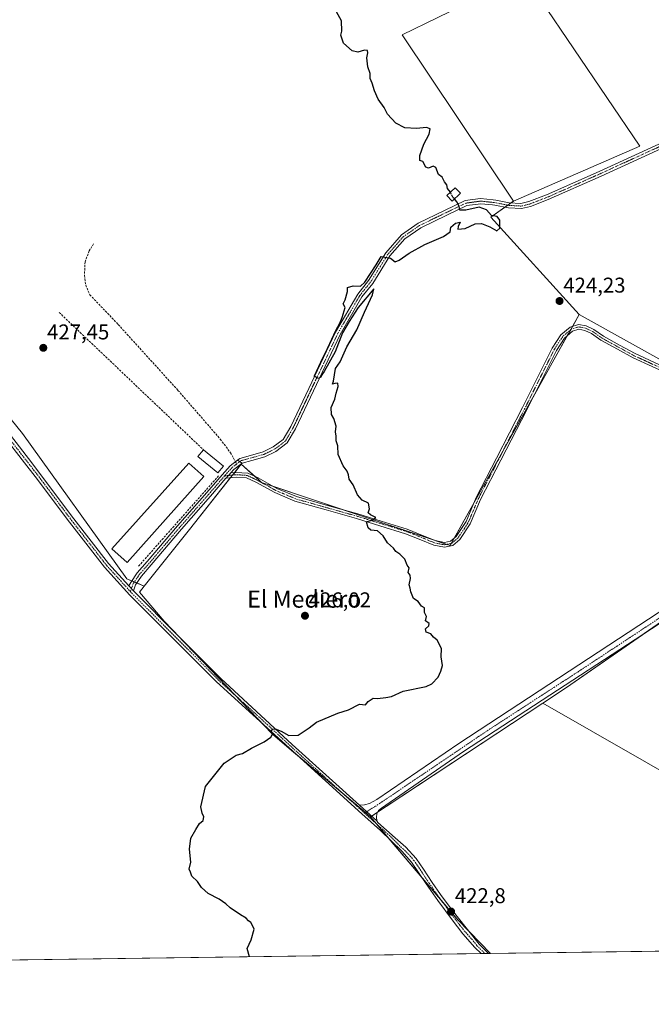
# Model space of a CAD drawing. Units: metres. Extents: x 594709 to 598185, y 4661986 to 4664346.
# Drawn here: x 596262 to 596558, y 4661986 to 4662447 of the extents above; entities that cross this region are included whole.
import ezdxf
from ezdxf.enums import TextEntityAlignment as Align

# ---------------------------------------------------------------- set-up
doc = ezdxf.new("R2010")
doc.units = ezdxf.units.M
doc.header["$MEASUREMENT"] = 0
doc.linetypes.add('TRAZO_Y_PUNTO', pattern=[1, 0.5, -0.25, 0, -0.25])
doc.linetypes.add('TRAZOSX2', pattern=[1.5, 1, -0.5])
for name, color, linetype, lineweight in [('Camino', 19, 'Continuous', 0), ('Camino Cxs', 19, 'Continuous', 0), ('Camino eje', 39, 'TRAZO_Y_PUNTO', 13), ('Carátula', 7, 'Continuous', 5), ('Comarca CxS', 133, 'Continuous', 0), ('Comunidad Autónoma CxS', 142, 'Continuous', 0), ('Cultivos herbáceos CxS', 92, 'Continuous', 0), ('Cultivos leñosos', 92, 'Continuous', 0), ('Cultivos leñosos CxS', 92, 'Continuous', 0), ('Curva de nivel maestra', 36, 'Continuous', 30), ('Curva de nivel maestra oculto', 36, 'TRAZOSX2', 30), ('Edificación', 1, 'Continuous', 13), ('Edificación Cxs', 1, 'Continuous', 13), ('Edificación ligera', 1, 'Continuous', 0), ('Edificación ligera Cxs', 1, 'Continuous', 0), ('Municipio CxS', 142, 'Continuous', 0), ('Pista no pavimentada', 254, 'Continuous', 13), ('Pista no pavimentada Cxs', 254, 'Continuous', 0), ('Pista pavimentada eje', 135, 'TRAZO_Y_PUNTO', 0), ('Provincia CxS', 1, 'Continuous', 0), ('Punto de cota en terreno', 7, 'Continuous', 0), ('Rótulo de punto de cota en terreno', 19, 'Continuous', 0), ('Senda', 19, 'TRAZOSX2', 0), ('Seto lineal', 92, 'TRAZOSX2', 0), ('Texto cartográfico', 19, 'Continuous', 0)]:
    doc.layers.add(name, color=color, linetype=linetype, lineweight=lineweight)
doc.styles.add('Arial', font='txt', dxfattribs={"height": 0.2})

# ---------------------------------------------------------------- blocks, each defined once
blk = doc.blocks.new('*U152')
at = {"layer": 'Cultivos herbáceos CxS', "color": 92, "linetype": 'Continuous', "lineweight": 0}
blk.add_polyline3d([(595867.74, 4662770.41, 433.32), (595932.83, 4662691.83, 432.56), (595952.04, 4662670.82, 432.21), (595985.19, 4662625.61, 431.65), (596029.17, 4662553.31, 430.43), (596052.55, 4662511.84, 429.84), (596078.3, 4662487.97, 429.35), (596123.64, 4662435.34, 429.7), (596160.35, 4662387.2, 429.36), (596167.86, 4662380.03, 429.21), (596174.75, 4662371.76, 428.99), (596186.8, 4662357.13, 428.61), (596216.63, 4662310.59, 428.38), (596263.17, 4662253.31, 427.41), (596312.09, 4662185.29, 426.91), (596320.22, 4662181.85, 426.77), (596318, 4662179.06, 426.85), (596329.48, 4662165.46, 426.65), (596380.49, 4662112.29, 424.96), (596426.26, 4662073.68, 423.96), (596467.07, 4662025.42, 422.67), (596482.34, 4662009.7, 422.49), (595250.72, 4661992.89, 444.78)], dxfattribs=at)
blk = doc.blocks.new('*U153')
at = {"layer": 'Cultivos leñosos CxS', "color": 92, "linetype": 'Continuous', "lineweight": 0}
blk.add_polyline3d([(596505.92, 4662456.43, 423.49), (596552.4, 4662387.97, 423.18), (596493.15, 4662362.17, 424.61), (596441.04, 4662440.11, 424.55), (596474.52, 4662456.35, 423.82)], dxfattribs=at)
blk = doc.blocks.new('5PATER')
at = {"layer": 'Carátula', "linetype": 'Continuous', "lineweight": 5}
h = blk.add_hatch(color=250, dxfattribs=at)
edge = h.paths.add_edge_path()
edge.add_ellipse((0, 0.01), major_axis=(-1.33, -1.34), ratio=0.999422, start_angle=0, end_angle=360)

msp = doc.modelspace()

# ---------------------------------------------------------------- linework, layer by layer
at = {"layer": 'Camino', "color": 19, "linetype": 'Continuous', "lineweight": 0}
for points in [[(596363.95, 4662240.89, 425.97), (596364.98, 4662241.68, 425.92), (596369.97, 4662243.01, 425.7), (596375.89, 4662244.68, 425.49), (596380.66, 4662247.01, 425.38), (596385.35, 4662250.51, 425.3), (596388.91, 4662256.6, 425.22), (596409.86, 4662300.84, 424.97), (596420.2, 4662318.63, 424.91), (596425.29, 4662325, 424.99), (596433.35, 4662337.93, 425.05), (596440.7, 4662346.37, 425.25), (596448.52, 4662351.8, 425.19), (596460.89, 4662357.77, 425.09), (596470.58, 4662362.4, 424.93), (596477.79, 4662363.4, 424.87), (596483.62, 4662362.77, 424.79), (596484.87, 4662362.64, 424.77), (596491.09, 4662361.37, 424.63), (596496.65, 4662361.07, 424.53), (596500.42, 4662361.96, 424.46), (596508.57, 4662365.1, 424.35), (596533.3, 4662376.09, 423.52), (596570.78, 4662393.24, 422.7)], [(596571.74, 4662391.04, 422.7), (596534.29, 4662373.9, 423.5), (596509.49, 4662362.88, 424.32), (596501.13, 4662359.67, 424.42), (596496.86, 4662358.65, 424.49), (596490.78, 4662358.99, 424.59), (596484.51, 4662360.26, 424.8), (596483.4, 4662360.38, 424.82), (596477.83, 4662360.98, 424.92), (596471.28, 4662360.07, 424.94), (596461.93, 4662355.61, 425.09), (596449.74, 4662349.72, 425.15), (596442.32, 4662344.57, 425.16), (596435.28, 4662336.5, 425), (596427.25, 4662323.61, 424.92), (596422.18, 4662317.27, 424.91), (596411.99, 4662299.72, 424.95), (596391.03, 4662255.48, 425.2), (596387.18, 4662248.87, 425.29), (596381.92, 4662244.96, 425.37), (596376.75, 4662242.42, 425.49), (596370.6, 4662240.7, 425.74), (596366.07, 4662239.49, 425.96)], [(596567.03, 4662280.58, 422.95), (596549.21, 4662288.79, 423.37), (596541.83, 4662292.78, 423.49), (596534.1, 4662297.05, 423.63), (596529.77, 4662300.13, 423.69), (596526.61, 4662301.62, 423.75), (596523.77, 4662302.14, 423.79), (596520.75, 4662301.23, 423.82), (596517.07, 4662298.04, 423.81), (596513.29, 4662292.21, 423.7), (596499.42, 4662264.47, 423.46), (596487.25, 4662240.79, 423.56), (596477.74, 4662222.37, 423.95), (596472.96, 4662211.07, 424.24), (596468.05, 4662203.64, 424.42), (596464.74, 4662200.85, 424.51), (596460.81, 4662200.02, 424.59), (596455.91, 4662201.01, 424.69), (596449.81, 4662203.56, 424.74), (596442.65, 4662206.39, 424.82), (596430.51, 4662210.14, 424.92), (596419.61, 4662213.51, 425.03), (596405.47, 4662217.48, 425.28), (596390.79, 4662221.66, 425.64), (596381.41, 4662225.62, 425.77), (596372.53, 4662230.52, 425.79), (596368.12, 4662232.6, 425.83), (596363.19, 4662232.91, 425.9), (596358.52, 4662232.42, 426)], [(596360.71, 4662234.86, 425.98), (596363.15, 4662235.12, 425.94), (596368.68, 4662234.77, 425.84), (596373.53, 4662232.48, 425.79), (596382.37, 4662227.6, 425.74), (596391.52, 4662223.74, 425.64), (596406.07, 4662219.6, 425.28), (596420.24, 4662215.62, 425.02), (596431.16, 4662212.25, 424.91), (596443.38, 4662208.46, 424.78), (596450.63, 4662205.6, 424.69), (596456.56, 4662203.12, 424.64), (596460.8, 4662202.26, 424.55), (596463.74, 4662202.89, 424.49), (596466.39, 4662205.12, 424.41), (596471.01, 4662212.11, 424.24), (596475.75, 4662223.3, 423.99), (596485.29, 4662241.8, 423.62), (596497.46, 4662265.47, 423.55), (596511.37, 4662293.3, 423.76), (596515.4, 4662299.5, 423.9), (596519.66, 4662303.2, 423.89), (596523.65, 4662304.4, 423.85), (596527.29, 4662303.73, 423.8), (596530.88, 4662302.04, 423.73), (596535.28, 4662298.91, 423.66), (596542.89, 4662294.71, 423.48), (596550.2, 4662290.76, 423.42), (596567.97, 4662282.57, 423.04)], [(596366.07, 4662239.49, 425.96), (596363.95, 4662240.89, 425.97)], [(596358.52, 4662232.42, 426), (596360.71, 4662234.86, 425.98)]]:
    msp.add_polyline3d(points, dxfattribs=at)
at = {"layer": 'Camino Cxs', "color": 19, "linetype": 'Continuous', "lineweight": 0}
for points in [[(596571.74, 4662391.04, 422.7), (596534.29, 4662373.9, 423.5), (596509.49, 4662362.88, 424.32), (596501.13, 4662359.67, 424.42), (596496.86, 4662358.65, 424.49), (596490.78, 4662358.99, 424.59), (596484.51, 4662360.26, 424.8), (596483.4, 4662360.38, 424.82), (596477.83, 4662360.98, 424.92), (596471.28, 4662360.07, 424.94), (596461.93, 4662355.61, 425.09), (596449.74, 4662349.72, 425.15), (596442.32, 4662344.57, 425.16), (596435.28, 4662336.5, 425), (596427.25, 4662323.61, 424.92), (596422.18, 4662317.27, 424.91), (596411.99, 4662299.72, 424.95), (596391.03, 4662255.48, 425.2), (596387.18, 4662248.87, 425.29), (596381.92, 4662244.96, 425.37), (596376.75, 4662242.42, 425.49), (596370.6, 4662240.7, 425.74), (596366.07, 4662239.49, 425.96), (596363.95, 4662240.89, 425.97), (596364.98, 4662241.68, 425.92), (596369.97, 4662243.01, 425.7), (596375.89, 4662244.68, 425.49), (596380.66, 4662247.01, 425.38), (596385.35, 4662250.51, 425.3), (596388.91, 4662256.6, 425.22), (596409.86, 4662300.84, 424.97), (596420.2, 4662318.63, 424.91), (596425.29, 4662325, 424.99), (596433.35, 4662337.93, 425.05), (596440.7, 4662346.37, 425.25), (596448.52, 4662351.8, 425.19), (596460.89, 4662357.77, 425.09), (596470.58, 4662362.4, 424.93), (596477.79, 4662363.4, 424.87), (596483.62, 4662362.77, 424.79), (596484.87, 4662362.64, 424.77), (596491.09, 4662361.37, 424.63), (596496.65, 4662361.07, 424.53), (596500.42, 4662361.96, 424.46), (596508.57, 4662365.1, 424.35), (596533.3, 4662376.09, 423.52), (596570.78, 4662393.24, 422.7)], [(596567.03, 4662280.58, 422.95), (596549.21, 4662288.79, 423.37), (596541.83, 4662292.78, 423.49), (596534.1, 4662297.05, 423.63), (596529.77, 4662300.13, 423.69), (596526.61, 4662301.62, 423.75), (596523.77, 4662302.14, 423.79), (596520.75, 4662301.23, 423.82), (596517.07, 4662298.04, 423.81), (596513.29, 4662292.21, 423.7), (596499.42, 4662264.47, 423.46), (596487.25, 4662240.79, 423.56), (596477.74, 4662222.37, 423.95), (596472.96, 4662211.07, 424.24), (596468.05, 4662203.64, 424.42), (596464.74, 4662200.85, 424.51), (596460.81, 4662200.02, 424.59), (596455.91, 4662201.01, 424.69), (596449.81, 4662203.56, 424.74), (596442.65, 4662206.39, 424.82), (596430.51, 4662210.14, 424.92), (596419.61, 4662213.51, 425.03), (596405.47, 4662217.48, 425.28), (596390.79, 4662221.66, 425.64), (596381.41, 4662225.62, 425.77), (596372.53, 4662230.52, 425.79), (596368.12, 4662232.6, 425.83), (596363.19, 4662232.91, 425.9), (596358.52, 4662232.42, 426), (596360.71, 4662234.86, 425.98), (596363.15, 4662235.12, 425.94), (596368.68, 4662234.77, 425.84), (596373.53, 4662232.48, 425.79), (596382.37, 4662227.6, 425.74), (596391.52, 4662223.74, 425.64), (596406.07, 4662219.6, 425.28), (596420.24, 4662215.62, 425.02), (596431.16, 4662212.25, 424.91), (596443.38, 4662208.46, 424.78), (596450.63, 4662205.6, 424.69), (596456.56, 4662203.12, 424.64), (596460.8, 4662202.26, 424.55), (596463.74, 4662202.89, 424.49), (596466.39, 4662205.12, 424.41), (596471.01, 4662212.11, 424.24), (596475.75, 4662223.3, 423.99), (596485.29, 4662241.8, 423.62), (596497.46, 4662265.47, 423.55), (596511.37, 4662293.3, 423.76), (596515.4, 4662299.5, 423.9), (596519.66, 4662303.2, 423.89), (596523.65, 4662304.4, 423.85), (596527.29, 4662303.73, 423.8), (596530.88, 4662302.04, 423.73), (596535.28, 4662298.91, 423.66), (596542.89, 4662294.71, 423.48), (596550.2, 4662290.76, 423.42), (596567.97, 4662282.57, 423.04)]]:
    msp.add_polyline3d(points, dxfattribs=at)
at = {"layer": 'Camino eje', "color": 39, "linetype": 'TRAZO_Y_PUNTO', "lineweight": 13}
for points in [[(596571.26, 4662392.14, 422.7), (596533.8, 4662375, 423.51), (596509.03, 4662363.99, 424.34), (596500.78, 4662360.81, 424.44), (596496.76, 4662359.86, 424.51), (596490.93, 4662360.18, 424.61), (596484.69, 4662361.45, 424.78), (596477.81, 4662362.19, 424.9), (596470.93, 4662361.24, 424.94), (596461.41, 4662356.69, 425.09), (596449.13, 4662350.76, 425.17), (596441.51, 4662345.47, 425.19), (596434.31, 4662337.21, 425.02), (596426.27, 4662324.3, 424.96), (596421.19, 4662317.95, 424.91), (596410.92, 4662300.28, 424.95), (596389.97, 4662256.04, 425.21), (596386.27, 4662249.69, 425.29), (596381.29, 4662245.98, 425.38), (596376.32, 4662243.55, 425.48), (596370.28, 4662241.86, 425.72), (596365.52, 4662240.59, 425.94), (596363.5, 4662239.02, 426.01)], [(596567.5, 4662281.57, 423), (596549.7, 4662289.78, 423.4), (596542.36, 4662293.75, 423.5), (596534.69, 4662297.98, 423.64), (596530.32, 4662301.09, 423.71), (596526.95, 4662302.67, 423.77), (596523.71, 4662303.27, 423.81), (596520.2, 4662302.21, 423.85), (596516.23, 4662298.77, 423.85), (596512.33, 4662292.75, 423.73), (596498.44, 4662264.97, 423.5), (596486.27, 4662241.29, 423.59), (596476.74, 4662222.84, 423.98), (596471.98, 4662211.59, 424.24), (596467.22, 4662204.38, 424.42), (596464.24, 4662201.87, 424.5), (596460.8, 4662201.14, 424.57), (596456.24, 4662202.07, 424.66), (596450.22, 4662204.58, 424.72), (596443.01, 4662207.42, 424.8), (596419.93, 4662214.57, 425.02), (596405.77, 4662218.54, 425.28), (596391.15, 4662222.7, 425.65), (596381.89, 4662226.61, 425.76), (596373.03, 4662231.5, 425.79), (596368.4, 4662233.68, 425.83), (596363.17, 4662234.02, 425.91), (596357.84, 4662233.46, 426.03)]]:
    msp.add_polyline3d(points, dxfattribs=at)
at = {"layer": 'Comarca CxS', "color": 133, "linetype": 'Continuous', "lineweight": 0}
msp.add_polyline3d([(595459.53, 4664309.28, 391.87), (598152.61, 4664346.05, 352.18), (598184.75, 4662032.93, 397.41), (598184.75, 4662032.93, 397.41), (594739.51, 4661985.91, 453.28)], dxfattribs=at)
at = {"layer": 'Comunidad Autónoma CxS', "color": 142, "linetype": 'Continuous', "lineweight": 0}
msp.add_polyline3d([(595459.53, 4664309.28, 391.87), (598152.61, 4664346.05, 352.18), (598184.75, 4662032.93, 397.41), (598184.75, 4662032.93, 397.41), (594739.51, 4661985.91, 453.28)], dxfattribs=at)
at = {"layer": 'Cultivos herbáceos CxS', "color": 92, "linetype": 'Continuous', "lineweight": 0}
for points in [[(596320.22, 4662181.85, 426.77), (596316.71, 4662183.34, 426.87), (596315.58, 4662183.82, 426.89), (596314.45, 4662184.29, 426.9), (596312.09, 4662185.29, 426.91), (596263.17, 4662253.31, 427.41), (596216.63, 4662310.59, 428.38), (596186.8, 4662357.13, 428.61), (596181.01, 4662364.16, 428.78), (596174.75, 4662371.76, 428.99), (596173.75, 4662372.96, 429.02), (596167.86, 4662380.03, 429.21), (596166.87, 4662380.97, 429.23), (596160.35, 4662387.2, 429.36), (596134.77, 4662420.74, 429.59), (596130.44, 4662426.42, 429.64), (596126.11, 4662432.1, 429.6), (596123.64, 4662435.34, 429.7), (596078.3, 4662487.97, 429.35), (596067.14, 4662498.31, 429.5), (596062.44, 4662502.67, 429.61), (596056.4, 4662508.26, 429.78), (596052.55, 4662511.84, 429.84)], [(596320.22, 4662181.85, 426.77), (596316.71, 4662183.34, 426.87), (596315.58, 4662183.82, 426.89), (596314.45, 4662184.29, 426.9), (596312.09, 4662185.29, 426.91), (596263.17, 4662253.31, 427.41), (596216.63, 4662310.59, 428.38), (596186.8, 4662357.13, 428.61), (596181.01, 4662364.16, 428.78), (596174.75, 4662371.76, 428.99), (596173.75, 4662372.96, 429.02), (596167.86, 4662380.03, 429.21), (596166.87, 4662380.97, 429.23), (596160.35, 4662387.2, 429.36), (596134.77, 4662420.74, 429.59), (596130.44, 4662426.42, 429.64), (596126.11, 4662432.1, 429.6), (596123.64, 4662435.34, 429.7), (596078.3, 4662487.97, 429.35), (596067.14, 4662498.31, 429.5), (596062.44, 4662502.67, 429.61), (596056.4, 4662508.26, 429.78), (596052.55, 4662511.84, 429.84)], [(596474.52, 4662456.35, 423.82), (596441.04, 4662440.11, 424.55), (596493.15, 4662362.17, 424.61), (596482.6, 4662354.66, 425), (596523.97, 4662309.01, 423.99), (596463.5, 4662200.85, 424.53), (596375.18, 4662230.32, 425.78), (596373.66, 4662231.7, 425.79), (596365.68, 4662238.92, 425.98), (596361.43, 4662233.58, 425.93), (596341.35, 4662208.37, 426.41), (596320.22, 4662181.85, 426.77), (596312.09, 4662185.29, 426.91), (596263.17, 4662253.31, 427.41), (596216.63, 4662310.59, 428.38), (596186.8, 4662357.13, 428.61), (596174.75, 4662371.76, 428.99), (596167.86, 4662380.03, 429.21), (596160.35, 4662387.2, 429.36), (596123.64, 4662435.34, 429.7), (596078.3, 4662487.97, 429.35)], [(596493.15, 4662362.17, 424.61), (596441.04, 4662440.11, 424.55), (596474.52, 4662456.35, 423.82)], [(596523.97, 4662309.01, 423.99), (596482.6, 4662354.66, 425), (596489.15, 4662359.32, 424.66), (596490.49, 4662360.27, 424.62), (596491.97, 4662361.33, 424.61), (596493.15, 4662362.17, 424.61)], [(596320.22, 4662181.85, 426.77), (596341.35, 4662208.37, 426.41), (596360.69, 4662232.65, 425.95), (596361.43, 4662233.58, 425.93), (596361.65, 4662233.86, 425.94), (596362.61, 4662235.06, 425.95), (596365.68, 4662238.92, 425.98), (596371.99, 4662233.2, 425.81), (596373.66, 4662231.7, 425.79), (596375.18, 4662230.32, 425.78), (596380.89, 4662228.42, 425.75), (596413.9, 4662217.4, 425.13), (596456.11, 4662203.31, 424.64), (596456.85, 4662203.06, 424.63), (596461.91, 4662201.38, 424.54), (596463.5, 4662200.85, 424.53), (596464.05, 4662201.83, 424.5), (596465.44, 4662204.32, 424.44), (596474.79, 4662221.03, 424.04), (596488.06, 4662244.77, 423.57), (596502.37, 4662270.36, 423.45), (596518.56, 4662299.34, 423.82), (596520.14, 4662302.16, 423.85), (596520.94, 4662303.58, 423.85), (596523.97, 4662309.01, 423.99)], [(596426.26, 4662073.68, 423.96), (596423.84, 4662075.72, 423.98), (596413.82, 4662084.18, 424.14), (596390.19, 4662104.1, 424.75), (596380.49, 4662112.29, 424.96), (596375.96, 4662117.01, 425.1), (596363.01, 4662130.51, 425.55), (596335.51, 4662159.17, 426.52), (596329.48, 4662165.46, 426.65), (596318, 4662179.06, 426.85), (596320.22, 4662181.85, 426.77)], [(596482.34, 4662009.7, 422.49), (596472.69, 4662019.64, 422.58), (596467.07, 4662025.42, 422.67), (596459.7, 4662034.15, 422.85), (596450.2, 4662045.37, 423.22), (596435.41, 4662062.86, 423.52), (596429.02, 4662070.41, 423.77), (596426.26, 4662073.68, 423.96)], [(596482.34, 4662009.7, 422.49), (596481.54, 4662009.69, 422.51), (596479.82, 4662009.66, 422.6), (596478.09, 4662009.64, 422.69), (596104.46, 4662004.54, 431.07), (595817.92, 4662000.63, 436.33), (595816.79, 4662000.61, 436.42), (595815.66, 4662000.6, 436.42), (595719.82, 4661999.29, 436.95), (595690.24, 4661998.89, 437.32), (595387.93, 4661994.76, 442.79), (595386.41, 4661994.74, 442.85), (595384.9, 4661994.72, 442.87), (595250.72, 4661992.89, 444.78)]]:
    msp.add_polyline3d(points, dxfattribs=at)
at = {"layer": 'Cultivos leñosos', "color": 92, "linetype": 'Continuous', "lineweight": 0}
for points in [[(596493.15, 4662362.17, 424.61), (596552.4, 4662387.97, 423.18), (596505.92, 4662456.43, 423.49), (596499.22, 4662462.63, 423.4), (596546.51, 4662481.49, 422.74), (596548.04, 4662482.1, 422.69), (596549.3, 4662482.6, 422.65), (596548.05, 4662484.73, 422.65), (596514.24, 4662542.44, 422.51), (596499.26, 4662567.5, 422.23), (596441.27, 4662664.52, 423.06), (596441.8, 4662665.71, 423.02), (596444.35, 4662671.38, 422.93), (596445.56, 4662674.06, 422.95), (596446.75, 4662676.72, 422.89), (596448.06, 4662679.63, 422.88), (596501.2, 4662701.86, 421.95)], [(596493.15, 4662362.17, 424.61), (596552.4, 4662387.97, 423.18), (596505.92, 4662456.43, 423.49), (596499.22, 4662462.63, 423.4), (596546.51, 4662481.49, 422.74), (596548.04, 4662482.1, 422.69), (596549.3, 4662482.6, 422.65), (596548.05, 4662484.73, 422.65), (596514.24, 4662542.44, 422.51), (596499.26, 4662567.5, 422.23), (596441.27, 4662664.52, 423.06), (596441.8, 4662665.71, 423.02), (596444.35, 4662671.38, 422.93), (596445.56, 4662674.06, 422.95), (596446.75, 4662676.72, 422.89), (596448.06, 4662679.63, 422.88), (596501.2, 4662701.86, 421.95)], [(596493.15, 4662362.17, 424.61), (596441.04, 4662440.11, 424.55), (596474.52, 4662456.35, 423.82)], [(596523.97, 4662309.01, 423.99), (596482.6, 4662354.66, 425), (596489.15, 4662359.32, 424.66), (596490.49, 4662360.27, 424.62), (596491.97, 4662361.33, 424.61), (596493.15, 4662362.17, 424.61)], [(596320.22, 4662181.85, 426.77), (596341.35, 4662208.37, 426.41), (596360.69, 4662232.65, 425.95), (596361.43, 4662233.58, 425.93), (596361.65, 4662233.86, 425.94), (596362.61, 4662235.06, 425.95), (596365.68, 4662238.92, 425.98), (596371.99, 4662233.2, 425.81), (596373.66, 4662231.7, 425.79), (596375.18, 4662230.32, 425.78), (596380.89, 4662228.42, 425.75), (596413.9, 4662217.4, 425.13), (596456.11, 4662203.31, 424.64), (596456.85, 4662203.06, 424.63), (596461.91, 4662201.38, 424.54), (596463.5, 4662200.85, 424.53), (596464.05, 4662201.83, 424.5), (596465.44, 4662204.32, 424.44), (596474.79, 4662221.03, 424.04), (596488.06, 4662244.77, 423.57), (596502.37, 4662270.36, 423.45), (596518.56, 4662299.34, 423.82), (596520.14, 4662302.16, 423.85), (596520.94, 4662303.58, 423.85), (596523.97, 4662309.01, 423.99)], [(596668.57, 4662238.64, 421.12), (596666.72, 4662239.6, 421.14), (596600.68, 4662273.72, 422.34), (596566.83, 4662285.23, 423.12), (596523.97, 4662309.01, 423.99)], [(596506.86, 4662127.03, 423.95), (596517.94, 4662134.36, 423.91), (596554.47, 4662159.65, 423.22), (596639.11, 4662218.25, 421.49), (596643.38, 4662221.2, 421.36), (596668.57, 4662238.64, 421.12)], [(596426.26, 4662073.68, 423.96), (596423.84, 4662075.72, 423.98), (596413.82, 4662084.18, 424.14), (596390.19, 4662104.1, 424.75), (596380.49, 4662112.29, 424.96), (596375.96, 4662117.01, 425.1), (596363.01, 4662130.51, 425.55), (596335.51, 4662159.17, 426.52), (596329.48, 4662165.46, 426.65), (596318, 4662179.06, 426.85), (596320.22, 4662181.85, 426.77)], [(596506.86, 4662127.03, 423.95), (596429.53, 4662075.85, 423.94), (596426.81, 4662074.05, 423.97), (596426.26, 4662073.68, 423.96)], [(596673.21, 4662032.86, 420.85), (596579.18, 4662085.65, 422.38), (596506.86, 4662127.03, 423.95)], [(596482.34, 4662009.7, 422.49), (596472.69, 4662019.64, 422.58), (596467.07, 4662025.42, 422.67), (596459.7, 4662034.15, 422.85), (596450.2, 4662045.37, 423.22), (596435.41, 4662062.86, 423.52), (596429.02, 4662070.41, 423.77), (596426.26, 4662073.68, 423.96)], [(596659.69, 4662012.12, 420.6), (596482.34, 4662009.7, 422.49)]]:
    msp.add_polyline3d(points, dxfattribs=at)
at = {"layer": 'Cultivos leñosos CxS', "color": 92, "linetype": 'Continuous', "lineweight": 0}
msp.add_polyline3d([(596731.03, 4662488.91, 419.37), (596791.78, 4662425.74, 418.43), (596846.17, 4662363.09, 418.13), (596771.23, 4662316.6, 419.19), (596701.86, 4662396.8, 420.43), (596654.93, 4662363.28, 421.47), (596670.64, 4662345.16, 421.1), (596669.64, 4662344.2, 421.13), (596682.9, 4662337.9, 420.83), (596729.63, 4662281.63, 420.08), (596731.13, 4662279.18, 420.08), (596731.13, 4662279.18, 420.08), (596717.91, 4662270.61, 420.36), (596688.06, 4662251.27, 420.89), (596668.58, 4662238.64, 421.12), (596600.68, 4662273.72, 422.34), (596566.83, 4662285.23, 423.12), (596523.97, 4662309.01, 423.99), (596482.6, 4662354.66, 425), (596493.15, 4662362.17, 424.61), (596552.4, 4662387.97, 423.18), (596505.92, 4662456.43, 423.49)], dxfattribs=at)
for points in [[(596668.58, 4662238.64, 421.12), (596517.94, 4662134.36, 423.91), (596506.86, 4662127.03, 423.95), (596426.26, 4662073.68, 423.96), (596380.49, 4662112.29, 424.96), (596329.48, 4662165.46, 426.65), (596318, 4662179.06, 426.85), (596320.22, 4662181.85, 426.77), (596341.35, 4662208.37, 426.41), (596361.43, 4662233.58, 425.93), (596365.68, 4662238.92, 425.98), (596373.66, 4662231.7, 425.79), (596375.18, 4662230.32, 425.78), (596463.5, 4662200.85, 424.53), (596523.97, 4662309.01, 423.99), (596566.83, 4662285.23, 423.12), (596600.68, 4662273.72, 422.34), (596668.58, 4662238.64, 421.12)], [(596819.92, 4662014.3, 416.83), (596783.42, 4662013.81, 418.01), (596759.7, 4662029.53, 418.28), (596709.87, 4662074.91, 419.56), (596709.04, 4662075.66, 419.57), (596706.67, 4662077.82, 419.78), (596673.21, 4662032.86, 420.85), (596579.18, 4662085.65, 422.38), (596506.86, 4662127.03, 423.95), (596517.94, 4662134.36, 423.91), (596668.58, 4662238.64, 421.12), (596688.06, 4662251.27, 420.89), (596717.91, 4662270.61, 420.36), (596731.13, 4662279.18, 420.08), (596731.22, 4662279.23, 420.08), (596777.53, 4662242.96, 418.79), (596806.03, 4662220.64, 418.22), (596894.89, 4662147.38, 416.62), (596858.75, 4662077.2, 415.98), (596819.92, 4662014.3, 416.83)], [(596673.21, 4662032.86, 420.85), (596669.85, 4662027.69, 420.9), (596659.69, 4662012.12, 420.6), (596482.34, 4662009.7, 422.49), (596467.07, 4662025.42, 422.67), (596426.26, 4662073.68, 423.96), (596506.86, 4662127.03, 423.95), (596579.18, 4662085.65, 422.38), (596673.21, 4662032.86, 420.85)]]:
    msp.add_polyline3d(points, close=True, dxfattribs=at)
at = {"layer": 'Curva de nivel maestra', "color": 36, "linetype": 'Continuous', "lineweight": 30}
for points in [[(596463.62, 4662366.41, 425), (596462.25, 4662368.05, 425), (596461.88, 4662369.88, 425), (596460.91, 4662371.25, 425), (596459.82, 4662373.48, 425), (596458.04, 4662374.71, 425), (596456.76, 4662377.94, 425), (596455.55, 4662378.6, 425), (596453.37, 4662377.55, 425), (596452.08, 4662378.08, 425), (596450.7, 4662380.7, 425), (596449.25, 4662381.25, 425), (596449.24, 4662383.58, 425), (596451.22, 4662388.82, 425), (596453.74, 4662393.47, 425), (596454.08, 4662396.01, 425), (596452.36, 4662396.7, 425), (596447.72, 4662396.14, 425), (596442.26, 4662396.59, 425), (596438, 4662398.75, 425), (596434.09, 4662402.89, 425), (596432.54, 4662406.11, 425), (596429.82, 4662409.87, 425), (596428.02, 4662413.87, 425), (596427, 4662417.49, 425), (596426, 4662419.69, 425), (596426.02, 4662421.97, 425), (596424.96, 4662425.11, 425), (596424.53, 4662429.34, 425), (596424.98, 4662431.69, 425), (596424.75, 4662432.74, 425), (596423.37, 4662432.88, 425), (596420.24, 4662432.03, 425), (596417.54, 4662432.65, 425), (596413.58, 4662436.23, 425), (596412.35, 4662439.87, 425), (596412.84, 4662441.86, 425), (596412.55, 4662446.64, 425), (596410.34, 4662450.93, 425)], [(596369.48, 4662008.16, 425), (596368.41, 4662012.08, 425), (596370.35, 4662016.19, 425), (596371.7, 4662021.04, 425), (596370.93, 4662022.88, 425), (596370.16, 4662024.17, 425), (596368.99, 4662025, 425), (596367.99, 4662026.22, 425), (596365.22, 4662027.8, 425), (596360.46, 4662031.03, 425), (596358.45, 4662032.99, 425), (596355.33, 4662035.17, 425), (596350.17, 4662037.89, 425), (596346.98, 4662040.7, 425), (596345.12, 4662043.46, 425), (596342.53, 4662045.87, 425), (596341.84, 4662047.86, 425), (596341.26, 4662049.15, 425), (596341.99, 4662052.54, 425), (596341.35, 4662058.59, 425), (596342.1, 4662063.73, 425), (596344.33, 4662067.76, 425), (596346.06, 4662070.69, 425), (596347.88, 4662072.09, 425), (596348.18, 4662073.77, 425), (596347.28, 4662075.42, 425), (596346.71, 4662078.44, 425), (596348.95, 4662087.89, 425), (596357.66, 4662098.94, 425), (596363.21, 4662102.57, 425), (596366.21, 4662103.38, 425), (596370.41, 4662105.9, 425), (596376.33, 4662108.87, 425), (596379.52, 4662110.99, 425), (596380.28, 4662112.48, 425), (596379.81, 4662113.67, 425), (596380.06, 4662114.79, 425), (596381.48, 4662115.01, 425), (596384.31, 4662113.9, 425), (596387.93, 4662111.81, 425), (596392.26, 4662111.96, 425), (596397.41, 4662115.43, 425), (596400.93, 4662118.06, 425), (596410.91, 4662122.33, 425), (596415.96, 4662123.8, 425), (596421.09, 4662126.48, 425), (596423.89, 4662126.28, 425), (596425.07, 4662127.84, 425), (596427.5, 4662129.38, 425), (596429.54, 4662129.21, 425), (596433.32, 4662129.66, 425), (596435.98, 4662130.18, 425), (596441.48, 4662132.57, 425), (596452.33, 4662134.73, 425), (596454.97, 4662136.11, 425), (596457.88, 4662139.21, 425), (596459.12, 4662141.96, 425), (596459.88, 4662144.71, 425), (596459.35, 4662148.69, 425), (596459.51, 4662152.52, 425), (596457.47, 4662156.48, 425), (596455.78, 4662157.97, 425), (596454.48, 4662159.51, 425), (596452.31, 4662160.21, 425), (596451.98, 4662161.78, 425), (596453.56, 4662163.2, 425), (596453.73, 4662164.3, 425), (596452.02, 4662165.55, 425), (596452.48, 4662167.58, 425), (596451.5, 4662169.51, 425), (596451.56, 4662171.57, 425), (596450.08, 4662172.43, 425), (596448.57, 4662174.58, 425), (596446.38, 4662176.06, 425), (596445.07, 4662179.08, 425), (596444.78, 4662180.79, 425), (596444.28, 4662182.4, 425), (596444.96, 4662185.39, 425), (596444.73, 4662186.93, 425), (596443.88, 4662188.2, 425), (596444.25, 4662190.34, 425), (596443.3, 4662191.65, 425), (596442.23, 4662194.43, 425), (596439.99, 4662196.77, 425), (596438.13, 4662198, 425), (596436.91, 4662199.59, 425), (596434.19, 4662202.14, 425), (596432.2, 4662205.3, 425), (596429.4, 4662207.74, 425), (596426.41, 4662208.08, 425), (596425.1, 4662209.1, 425), (596424.3, 4662211.89, 425), (596427.27, 4662212.91, 425), (596428.72, 4662213.9, 425), (596426.18, 4662215.19, 425), (596425.04, 4662216.08, 425), (596425.66, 4662218.08, 425), (596425.2, 4662220.66, 425), (596422.27, 4662222.08, 425), (596420.16, 4662224.58, 425), (596418.06, 4662229.33, 425), (596416.27, 4662231.94, 425), (596415.95, 4662233.96, 425), (596415.28, 4662235.62, 425), (596413.32, 4662238.23, 425), (596411.1, 4662243.48, 425), (596410.83, 4662247.55, 425), (596410.14, 4662249.94, 425), (596410.04, 4662252.11, 425), (596409.82, 4662254.03, 425), (596410.04, 4662256.77, 425), (596408.98, 4662260.32, 425), (596407.94, 4662262.29, 425), (596407.82, 4662265.5, 425), (596409.44, 4662269.45, 425), (596410.1, 4662272.2, 425), (596411, 4662275.41, 425), (596410.92, 4662276.89, 425), (596409.51, 4662276.74, 425), (596408.33, 4662276.49, 425), (596408.94, 4662277.87, 425), (596409.86, 4662283.7, 425), (596411.96, 4662286.87, 425), (596415.11, 4662293.87, 425), (596419.84, 4662301.87, 425), (596423.42, 4662310.15, 425), (596427.07, 4662318.34, 425), (596427.71, 4662321.15, 425), (596420.38, 4662312.38, 425), (596416.13, 4662305.73, 425), (596413.12, 4662300.4, 425), (596409.57, 4662291.54, 425), (596404.47, 4662282.32, 425), (596403.37, 4662280.85, 425), (596402.86, 4662279.7, 425), (596401.83, 4662279.04, 425), (596399.84, 4662280.18, 425), (596400.93, 4662282.35, 425), (596402.94, 4662286.66, 425), (596406.01, 4662293.17, 425), (596408.1, 4662297.54, 425), (596409.9, 4662301.51, 425), (596411.8, 4662305.07, 425), (596412.97, 4662307.64, 425), (596414.32, 4662312.32, 425), (596413.37, 4662314.1, 425), (596414.31, 4662315.87, 425), (596415.48, 4662319.87, 425), (596415.42, 4662321.69, 425), (596418.01, 4662322.54, 425), (596421.54, 4662322.39, 425), (596423.5, 4662324.29, 425), (596428.92, 4662332.36, 425), (596431.17, 4662336.19, 425), (596435.54, 4662335.53, 425), (596437.68, 4662333.79, 425), (596439.69, 4662334.47, 425), (596444.28, 4662337.87, 425), (596451.62, 4662341.87, 425), (596460.39, 4662345.54, 425), (596463.45, 4662347.87, 425), (596463.87, 4662349.92, 425), (596465.98, 4662351.92, 425), (596468.14, 4662352.34, 425), (596467.29, 4662350.26, 425), (596467.16, 4662349.1, 425), (596470.54, 4662349.3, 425), (596475.2, 4662351.49, 425), (596478.27, 4662351.74, 425), (596482.12, 4662350.12, 425), (596485.43, 4662348.32, 425), (596486.72, 4662349.51, 425), (596486.78, 4662353.28, 425), (596485.54, 4662354.98, 425), (596482.9, 4662355.47, 425), (596480.47, 4662358.14, 425), (596477.07, 4662359.33, 425), (596470.85, 4662357.87, 425), (596468.04, 4662357.96, 425), (596467.67, 4662359.83, 425), (596466.66, 4662361.87, 425), (596465.48, 4662363.18, 425)]]:
    msp.add_polyline3d(points, dxfattribs=at)
at = {"layer": 'Curva de nivel maestra oculto', "color": 36, "linetype": 'TRAZOSX2', "lineweight": 30}
msp.add_polyline3d([(596465.48, 4662363.18, 425), (596464.75, 4662364, 425), (596463.63, 4662366.4, 425), (596463.62, 4662366.41, 425)], dxfattribs=at)
at = {"layer": 'Edificación', "color": 1, "linetype": 'Continuous', "lineweight": 13}
for points in [[(596468.3, 4662365.87, 424.98), (596464.48, 4662362.23, 425.04), (596461.98, 4662364.85, 425.04), (596465.8, 4662368.48, 424.98), (596468.3, 4662365.87, 424.98)], [(596357.26, 4662237.98, 427.07), (596354.72, 4662234.9, 428.65), (596345.38, 4662242.61, 427.99), (596347.93, 4662245.7, 429.01)], [(596347.93, 4662245.7, 429.01), (596357.26, 4662237.98, 427.07)]]:
    msp.add_polyline3d(points, dxfattribs=at)
at = {"layer": 'Edificación Cxs', "color": 1, "linetype": 'Continuous', "lineweight": 13}
for points in [[(596468.3, 4662365.87, 424.98), (596464.48, 4662362.23, 425.04), (596461.98, 4662364.85, 425.04), (596465.8, 4662368.48, 424.98), (596468.3, 4662365.87, 424.98)], [(596357.26, 4662237.98, 427.07), (596354.72, 4662234.9, 428.65), (596345.38, 4662242.61, 427.99), (596347.93, 4662245.7, 429.01), (596357.26, 4662237.98, 427.07)]]:
    msp.add_polyline3d(points, close=True, dxfattribs=at)
at = {"layer": 'Edificación ligera', "color": 1, "linetype": 'Continuous', "lineweight": 0}
msp.add_polyline3d([(596348.08, 4662233.1, 428.06), (596312.14, 4662192.91, 427.74), (596305.09, 4662199.21, 427.28), (596341.02, 4662239.4, 427.24), (596348.08, 4662233.1, 428.06)], dxfattribs=at)
at = {"layer": 'Edificación ligera Cxs', "color": 1, "linetype": 'Continuous', "lineweight": 0}
msp.add_polyline3d([(596348.08, 4662233.1, 428.06), (596312.14, 4662192.91, 427.74), (596305.09, 4662199.21, 427.28), (596341.02, 4662239.4, 427.24), (596348.08, 4662233.1, 428.06)], close=True, dxfattribs=at)
at = {"layer": 'Municipio CxS', "color": 142, "linetype": 'Continuous', "lineweight": 0}
msp.add_polyline3d([(595459.53, 4664309.28, 391.87), (598152.61, 4664346.05, 352.18), (598184.75, 4662032.93, 397.41), (598184.75, 4662032.93, 397.41), (594739.51, 4661985.91, 453.28)], dxfattribs=at)
at = {"layer": 'Pista no pavimentada', "color": 254, "linetype": 'Continuous', "lineweight": 13}
for points in [[(596056.11, 4662513.81, 429.62), (596072.71, 4662490.49, 429.5), (596084.04, 4662475.6, 429.52), (596096.26, 4662461.45, 429.45), (596109.31, 4662448.02, 429.73), (596122.85, 4662435.05, 429.76), (596130.36, 4662428.25, 429.6), (596137.94, 4662421.39, 429.42), (596145.53, 4662413.85, 429.21), (596152.53, 4662405.7, 429.28), (596166.15, 4662386.78, 429.12), (596172.1, 4662377.82, 429.09), (596178.98, 4662367.44, 428.84), (596194.62, 4662342.15, 428.62), (596210.07, 4662316.87, 428.49), (596221.04, 4662300.57, 428.38), (596245.77, 4662267.47, 427.88), (596267.48, 4662239.58, 427.39), (596271.21, 4662234.78, 427.28), (596287.22, 4662213.39, 427.14), (596303.52, 4662192.42, 427), (596313.04, 4662181.94, 426.94)], [(596478.09, 4662009.64, 422.69), (596478.09, 4662009.64, 422.69), (596475.05, 4662012.6, 422.69), (596469.4, 4662018.87, 422.81), (596464.39, 4662025.51, 422.86), (596457.74, 4662034.56, 422.93), (596452.21, 4662042.36, 423.19), (596445.44, 4662052.51, 423.29), (596440.81, 4662057.6, 423.39), (596430.87, 4662067.28, 423.68), (596422.16, 4662075.14, 423.91), (596388.08, 4662106.02, 424.8), (596354.01, 4662136.92, 425.92), (596313.45, 4662177.6, 426.95), (596301.52, 4662190.73, 427.09), (596285.15, 4662211.81, 427.17), (596269.13, 4662233.2, 427.33), (596264.17, 4662239.58, 427.55), (596243.7, 4662265.88, 427.93)], [(596313.04, 4662181.94, 426.94), (596313.97, 4662183.57, 426.91), (596316.95, 4662187.98, 426.81), (596321.65, 4662193.32, 426.76), (596335.83, 4662210.04, 426.59), (596349.48, 4662225.61, 426.2), (596356.68, 4662233.97, 426.07), (596360.47, 4662238.19, 426.06), (596363.95, 4662240.89, 425.97)], [(596366.07, 4662239.49, 425.96), (596363.95, 4662240.89, 425.97)], [(596366.07, 4662239.49, 425.96), (596362.11, 4662236.42, 425.99), (596360.71, 4662234.86, 425.98)], [(596358.52, 4662232.42, 426), (596358.49, 4662232.39, 426), (596351.29, 4662224.03, 426.14), (596337.64, 4662208.48, 426.54), (596323.46, 4662191.75, 426.72), (596318.85, 4662186.51, 426.79), (596316.11, 4662182.46, 426.89), (596315.2, 4662179.56, 426.92)], [(596358.52, 4662232.42, 426), (596360.71, 4662234.86, 425.98)], [(596421.12, 4662079.23, 424.12), (596423.32, 4662079.3, 424.13), (596425.76, 4662079.98, 424.13), (596429.18, 4662081.86, 424.11), (596467.64, 4662108.1, 424.1), (596584.47, 4662184.79, 422.53), (596608.24, 4662200.6, 422.03), (596629.02, 4662214.49, 421.64), (596641.23, 4662222.37, 421.44)], [(596599.31, 4662189.1, 422.32), (596587.03, 4662180.93, 422.51), (596469.75, 4662104.29, 424.05), (596431.42, 4662077.8, 424), (596429.91, 4662076.65, 423.97), (596429.17, 4662075.08, 423.92), (596428.98, 4662073.64, 423.86), (596429.14, 4662071.93, 423.81)], [(596313.04, 4662181.94, 426.94), (596315.2, 4662179.56, 426.92)], [(596313.04, 4662181.94, 426.94), (596315.2, 4662179.56, 426.92)], [(596315.2, 4662179.56, 426.92), (596335.66, 4662159.02, 426.52), (596347.15, 4662147.5, 426.26), (596356.02, 4662138.6, 425.91), (596389.54, 4662107.63, 424.81), (596421.12, 4662079.23, 424.12)], [(596429.14, 4662071.93, 423.81), (596421.12, 4662079.23, 424.12)], [(596429.14, 4662071.93, 423.81), (596421.12, 4662079.23, 424.12)], [(596429.14, 4662071.93, 423.81), (596429.71, 4662071.15, 423.78), (596437.77, 4662063.85, 423.52), (596442.71, 4662059.51, 423.38), (596447.62, 4662054.16, 423.23), (596451, 4662049.22, 423.14), (596455.09, 4662043, 423.02), (596458.99, 4662037.35, 422.86), (596463.03, 4662031.87, 422.76), (596466.73, 4662027.02, 422.66), (596472.2, 4662020.25, 422.58), (596477.11, 4662014.12, 422.55), (596481.54, 4662009.69, 422.51)], [(596481.54, 4662009.69, 422.51), (596478.09, 4662009.64, 422.69)]]:
    msp.add_polyline3d(points, dxfattribs=at)
at = {"layer": 'Pista no pavimentada Cxs', "color": 254, "linetype": 'Continuous', "lineweight": 0}
for points in [[(596245.77, 4662267.47, 427.88), (596267.48, 4662239.58, 427.39), (596271.21, 4662234.78, 427.28), (596287.22, 4662213.39, 427.14), (596303.52, 4662192.42, 427), (596313.04, 4662181.94, 426.94), (596313.04, 4662181.94, 426.94), (596315.2, 4662179.56, 426.92), (596335.66, 4662159.02, 426.52), (596347.15, 4662147.5, 426.26), (596356.02, 4662138.6, 425.91), (596389.54, 4662107.63, 424.81), (596421.12, 4662079.23, 424.12), (596429.14, 4662071.93, 423.81), (596429.71, 4662071.15, 423.78), (596437.77, 4662063.85, 423.52), (596442.71, 4662059.51, 423.38), (596447.62, 4662054.16, 423.23), (596451, 4662049.22, 423.14), (596455.09, 4662043, 423.02), (596458.99, 4662037.35, 422.86), (596463.03, 4662031.87, 422.76), (596466.73, 4662027.02, 422.66), (596472.2, 4662020.25, 422.58), (596477.11, 4662014.12, 422.55), (596481.54, 4662009.69, 422.51), (596478.09, 4662009.64, 422.69), (596478.09, 4662009.64, 422.69), (596475.05, 4662012.6, 422.69), (596469.4, 4662018.87, 422.81), (596464.39, 4662025.51, 422.86), (596457.74, 4662034.56, 422.93), (596452.21, 4662042.36, 423.19), (596445.44, 4662052.51, 423.29), (596440.81, 4662057.6, 423.39), (596430.87, 4662067.28, 423.68), (596422.16, 4662075.14, 423.91), (596388.08, 4662106.02, 424.8), (596354.01, 4662136.92, 425.92), (596313.45, 4662177.6, 426.95), (596301.52, 4662190.73, 427.09), (596285.15, 4662211.81, 427.17), (596269.13, 4662233.2, 427.33), (596264.17, 4662239.58, 427.55), (596243.7, 4662265.88, 427.93)], [(596587.03, 4662180.93, 422.51), (596469.75, 4662104.29, 424.05), (596431.42, 4662077.8, 424), (596429.91, 4662076.65, 423.97), (596429.17, 4662075.08, 423.92), (596428.98, 4662073.64, 423.86), (596429.14, 4662071.93, 423.81), (596421.12, 4662079.23, 424.12), (596423.32, 4662079.3, 424.13), (596425.76, 4662079.98, 424.13), (596429.18, 4662081.86, 424.11), (596467.64, 4662108.1, 424.1), (596584.47, 4662184.79, 422.53)]]:
    msp.add_polyline3d(points, dxfattribs=at)
msp.add_polyline3d([(596366.07, 4662239.49, 425.96), (596362.11, 4662236.42, 425.99), (596360.71, 4662234.86, 425.98), (596358.52, 4662232.42, 426), (596358.49, 4662232.39, 426), (596351.29, 4662224.03, 426.14), (596337.64, 4662208.48, 426.54), (596323.46, 4662191.75, 426.72), (596318.85, 4662186.51, 426.79), (596316.11, 4662182.46, 426.89), (596315.2, 4662179.56, 426.92), (596313.04, 4662181.94, 426.94), (596313.97, 4662183.57, 426.91), (596316.95, 4662187.98, 426.81), (596321.65, 4662193.32, 426.76), (596335.83, 4662210.04, 426.59), (596349.48, 4662225.61, 426.2), (596356.68, 4662233.97, 426.07), (596360.47, 4662238.19, 426.06), (596363.95, 4662240.89, 425.97), (596366.07, 4662239.49, 425.96)], close=True, dxfattribs=at)
at = {"layer": 'Pista pavimentada eje', "color": 135, "linetype": 'TRAZO_Y_PUNTO', "lineweight": 0}
for points in [[(596052.87, 4662514.68, 429.71), (596055.41, 4662512.19, 429.69), (596059.1, 4662507.36, 429.61), (596071.66, 4662489.72, 429.56), (596083.03, 4662474.78, 429.58), (596095.3, 4662460.57, 429.57), (596108.39, 4662447.09, 429.81), (596121.96, 4662434.1, 429.83), (596137.05, 4662420.44, 429.51), (596144.58, 4662412.96, 429.32), (596151.51, 4662404.89, 429.37), (596165.08, 4662386.04, 429.18), (596177.88, 4662366.74, 428.95), (596193.51, 4662341.47, 428.71), (596208.97, 4662316.17, 428.57), (596219.98, 4662299.82, 428.44), (596244.74, 4662266.68, 427.91), (596270.17, 4662233.99, 427.3), (596286.19, 4662212.6, 427.16), (596302.52, 4662191.58, 427.05), (596313.64, 4662179.33, 426.94)], [(596363.5, 4662239.02, 426.01), (596361.29, 4662237.31, 426.02), (596357.84, 4662233.46, 426.03)], [(596357.84, 4662233.46, 426.03), (596350.39, 4662224.82, 426.17), (596336.74, 4662209.26, 426.57), (596322.55, 4662192.54, 426.74), (596317.9, 4662187.25, 426.81), (596315.04, 4662183.01, 426.9), (596313.64, 4662179.33, 426.94)], [(596643.44, 4662221.04, 421.35), (596630.29, 4662212.56, 421.7), (596609.53, 4662198.67, 422.07), (596575.2, 4662175.85, 422.78), (596523.68, 4662141.85, 423.78), (596481.35, 4662114.38, 424.09), (596450.66, 4662093.61, 424.11), (596428.69, 4662078.79, 424.08), (596427.84, 4662078.32, 424.08), (596423.44, 4662075.46, 423.96)], [(596313.64, 4662179.33, 426.94), (596314.33, 4662178.58, 426.94), (596355.02, 4662137.76, 425.9), (596372.05, 4662122.31, 425.24), (596388.81, 4662106.83, 424.8), (596423.44, 4662075.46, 423.96)], [(596423.44, 4662075.46, 423.96), (596435.69, 4662064.39, 423.55), (596440.42, 4662059.62, 423.41), (596442.27, 4662057.96, 423.38), (596444.83, 4662055.34, 423.3), (596446.53, 4662053.34, 423.25), (596448.22, 4662050.87, 423.23), (596451.61, 4662045.79, 423.16), (596453.65, 4662042.68, 423.1), (596455.6, 4662039.86, 423.01), (596458.37, 4662035.96, 422.89), (596463.71, 4662028.69, 422.78), (596468.07, 4662022.95, 422.69), (596470.8, 4662019.56, 422.66), (596473.63, 4662016.43, 422.63), (596476.08, 4662013.36, 422.6), (596477.6, 4662011.88, 422.62), (596479.82, 4662009.66, 422.6)]]:
    msp.add_polyline3d(points, dxfattribs=at)
at = {"layer": 'Provincia CxS', "color": 1, "linetype": 'Continuous', "lineweight": 0}
msp.add_polyline3d([(595459.53, 4664309.28, 391.87), (598152.61, 4664346.05, 352.18), (598184.75, 4662032.93, 397.41), (598184.75, 4662032.93, 397.41), (594739.51, 4661985.91, 453.28)], dxfattribs=at)
at = {"layer": 'Senda', "color": 19, "linetype": 'TRAZOSX2', "lineweight": 0}
msp.add_polyline3d([(596296.47, 4662342.12, 426.66), (596294.4, 4662338.94, 426.71), (596292.5, 4662333.7, 426.75), (596292.18, 4662327.35, 426.8), (596292.82, 4662322.75, 426.81), (596294.72, 4662318.3, 426.78), (596308.06, 4662304.33, 426.59), (596336, 4662273.54, 426.33), (596355.84, 4662250.68, 425.96), (596360.6, 4662244.33, 425.99), (596363.5, 4662239.02, 426.01)], dxfattribs=at)
at = {"layer": 'Seto lineal', "color": 92, "linetype": 'TRAZOSX2', "lineweight": 0}
for points in [[(596280.33, 4662310.05, 427.27), (596347.93, 4662245.7, 429.01)], [(596355.03, 4662233.52, 428.35), (596317.47, 4662191.09, 428.5)]]:
    msp.add_polyline3d(points, dxfattribs=at)

# ---------------------------------------------------------------- block references
at = {"layer": 'Cultivos herbáceos CxS', "color": 92, "linetype": 'Continuous', "lineweight": 0}
msp.add_blockref('*U152', (0, 0), dxfattribs=at)
at = {"layer": 'Cultivos leñosos CxS', "color": 92, "linetype": 'Continuous', "lineweight": 0}
msp.add_blockref('*U153', (0, 0), dxfattribs=at)
at = {"layer": 'Punto de cota en terreno', "linetype": 'Continuous', "lineweight": 0}
for p in [(596514.76, 4662315.38, 424.23), (596272.92, 4662293.44, 427.45), (596395.5, 4662167.94, 426.02), (596463.95, 4662029.36, 422.8)]:
    msp.add_blockref('5PATER', p, dxfattribs=at)

# ---------------------------------------------------------------- texts
at = {"layer": 'Rótulo de punto de cota en terreno', "color": 19, "linetype": 'Continuous', "lineweight": 0, "style": 'Arial'}
for s, p in [('424,23', (596516.52, 4662317.14)), ('427,45', (596274.68, 4662295.2)), ('426,02', (596397.26, 4662169.7)), ('422,8', (596465.71, 4662031.12))]:
    msp.add_text(s, height=7, dxfattribs=at).set_placement(p, align=Align.BOTTOM_LEFT)
at = {"layer": 'Texto cartográfico', "color": 19, "linetype": 'Continuous', "lineweight": 0, "style": 'Arial'}
msp.add_text('El Mediero', height=8, dxfattribs=at).set_placement((596395.15, 4662175.73), align=Align.MIDDLE_CENTER)

doc.saveas('drawing.dxf')
